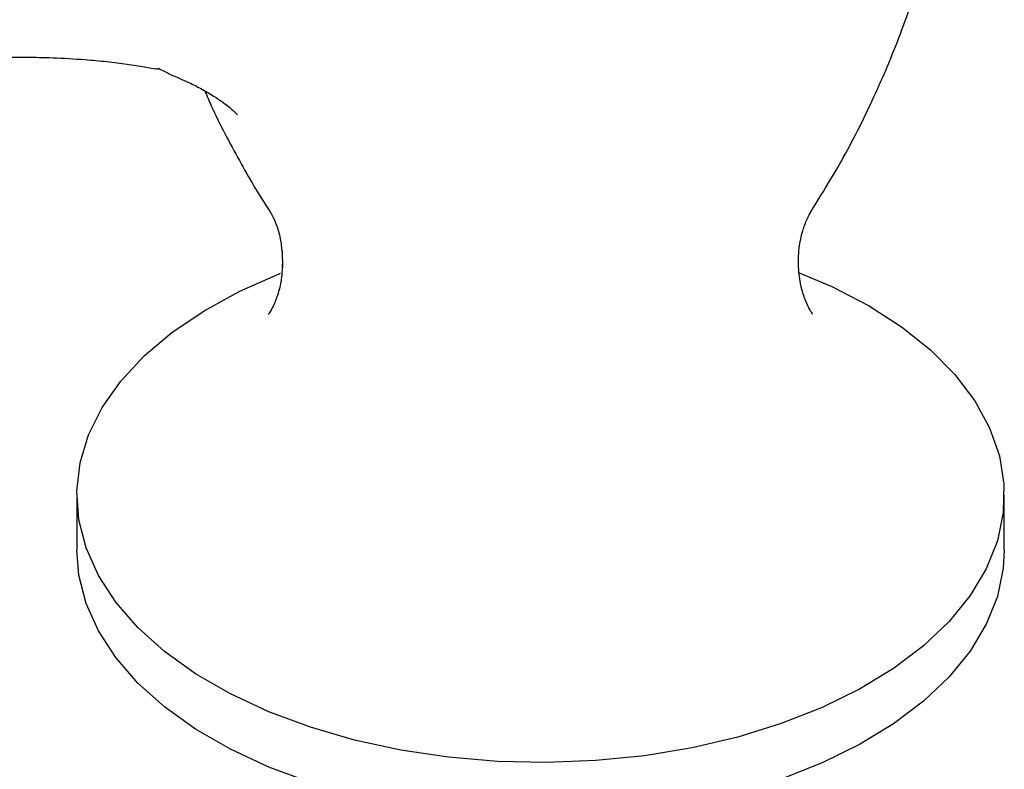
# Model space of a CAD drawing. Units: millimetres. Extents: x 5 to 995, y 5 to 995.
# Drawn here: x 784 to 828, y 714 to 748 of the extents above; entities that cross this region are included whole.
import ezdxf

# ---------------------------------------------------------------- set-up
doc = ezdxf.new("R2010")
doc.units = ezdxf.units.MM

msp = doc.modelspace()

# ---------------------------------------------------------------- linework, layer by layer
at = {"color": 7, "linetype": 'Continuous', "lineweight": 25}
for p, q in [((796.094, 737.293), (796.114, 736.561)), ((787.016, 726.506), (787.016, 724.056)), ((828.016, 724.056), (828.016, 726.506))]:
    msp.add_line(p, q, dxfattribs=at)
at = {"color": 7, "linetype": 'Continuous', "lineweight": 25, "flags": 128}
for points in [[(822.011, 734.874), (823.47, 733.937), (824.748, 732.916), (825.831, 731.822), (826.706, 730.668), (827.363, 729.467), (827.796, 728.232), (827.999, 726.978), (827.97, 725.719), (827.709, 724.468), (827.22, 723.24), (826.507, 722.05), (825.579, 720.91), (824.446, 719.833), (823.122, 718.832), (821.62, 717.918), (819.959, 717.101), (818.157, 716.391), (816.234, 715.795), (814.213, 715.321), (812.115, 714.973), (809.966, 714.756), (807.789, 714.672), (805.608, 714.723), (803.449, 714.906), (801.337, 715.222), (799.294, 715.665), (797.345, 716.231), (795.51, 716.913), (793.812, 717.704), (792.269, 718.595), (790.899, 719.575), (789.717, 720.634), (788.737, 721.76), (787.969, 722.939), (787.423, 724.158), (787.105, 725.405), (787.017, 726.663), (787.163, 727.92), (787.538, 729.161), (788.14, 730.372), (788.962, 731.539), (789.994, 732.649), (791.224, 733.689), (792.639, 734.648), (794.223, 735.515), (795.957, 736.28), (796.013, 736.302)], [(818.95, 736.328), (820.388, 735.716), (822.011, 734.874)], [(797.345, 713.781), (795.51, 714.463), (793.812, 715.254), (792.269, 716.145), (790.899, 717.126), (789.717, 718.184), (788.737, 719.31), (787.969, 720.489), (787.423, 721.709), (787.105, 722.955), (787.016, 724.056)], [(828.016, 724.056), (827.97, 723.269), (827.709, 722.018), (827.22, 720.791), (826.507, 719.6), (825.579, 718.46), (824.446, 717.383), (823.122, 716.382), (821.62, 715.468), (819.959, 714.651), (818.157, 713.941)]]:
    msp.add_lwpolyline(points, dxfattribs=at)
at = {"color": 7, "linetype": 'Continuous', "lineweight": 25}
for points, knots in [([(819.466, 739.022), (819.959, 739.822), (820.966, 741.454), (822.286, 744.095), (823.459, 746.883), (824.442, 749.779), (825.227, 752.752), (825.806, 755.778), (826.178, 758.833), (826.341, 761.896), (826.298, 764.945), (826.054, 767.96), (825.615, 770.922), (824.985, 773.81), (824.217, 776.534), (823.575, 778.25), (823.271, 779.063)], [0, 0, 0, 0, 0.069973, 0.142722, 0.215985, 0.289464, 0.362945, 0.436271, 0.509325, 0.582016, 0.654265, 0.725999, 0.797129, 0.867581, 0.937271, 1, 1, 1, 1]), ([(754.918, 718.743), (755.396, 719.948), (756.286, 722.19), (757.669, 725.325), (758.956, 728.009), (760.154, 730.299), (761.264, 732.246), (762.436, 734.137), (763.685, 735.959), (765.014, 737.674), (766.255, 739.09), (767.592, 740.437), (769.089, 741.726), (770.797, 742.918), (772.594, 743.89), (774.374, 744.598), (776.089, 745.079), (777.563, 745.365), (778.844, 745.545), (780.003, 745.666), (781.218, 745.759), (782.454, 745.825), (783.639, 745.859), (784.807, 745.863), (786.042, 745.835), (787.227, 745.769), (788.339, 745.668), (789.217, 745.559), (790.008, 745.44), (790.608, 745.313), (790.599, 745.373), (790.686, 745.339), (791.035, 745.156), (791.244, 745.054), (791.554, 744.925), (792.048, 744.703), (792.558, 744.445), (793.156, 744.091), (793.693, 743.724), (793.99, 743.44), (794.125, 743.311)], [0, 0, 0, 0, 0.044314, 0.082417, 0.115324, 0.143895, 0.168842, 0.190745, 0.219772, 0.246046, 0.270175, 0.292984, 0.325422, 0.361191, 0.401161, 0.445426, 0.487305, 0.523832, 0.549066, 0.575116, 0.60195, 0.628855, 0.654193, 0.677853, 0.7034, 0.734706, 0.756455, 0.77695, 0.795888, 0.812878, 0.828999, 0.845278, 0.864786, 0.87866, 0.889975, 0.902267, 0.920384, 0.944494, 0.974851, 1, 1, 1, 1]), ([(792.677, 744.365), (792.77, 744.146), (793.224, 743.083), (794.193, 741.299), (795.074, 739.732), (795.569, 739.014), (795.571, 739.01)], [0, 0, 0, 0, 0.115473, 0.560993, 0.997675, 1, 1, 1, 1]), ([(795.557, 739.024), (795.585, 738.982), (795.657, 738.871), (795.841, 738.466), (796.024, 737.89), (796.067, 737.423), (796.087, 737.211)], [0, 0, 0, 0, 0.1663135, 0.4415887, 0.7454175, 1, 1, 1, 1]), ([(819.543, 734.497), (819.544, 734.496), (819.547, 734.492), (819.418, 734.678), (819.229, 735.062), (819.028, 735.671), (818.899, 736.492), (818.921, 737.389), (819.088, 738.173), (819.286, 738.699), (819.438, 738.977), (819.471, 739.025), (819.475, 739.031)], [0, 0, 0, 0, 0.056538, 0.15355, 0.257839, 0.372496, 0.500962, 0.645162, 0.773214, 0.88473, 0.984556, 1, 1, 1, 1]), ([(796.095, 736.7), (796.089, 736.478), (796.076, 735.981), (795.902, 735.332), (795.696, 734.833), (795.541, 734.56), (795.452, 734.456), (795.476, 734.482), (795.478, 734.483)], [0, 0, 0, 0, 0.187857, 0.419452, 0.622244, 0.804823, 0.989329, 1, 1, 1, 1])]:
    msp.add_open_spline(points, degree=3, knots=knots, dxfattribs=at)

doc.saveas('drawing.dxf')
